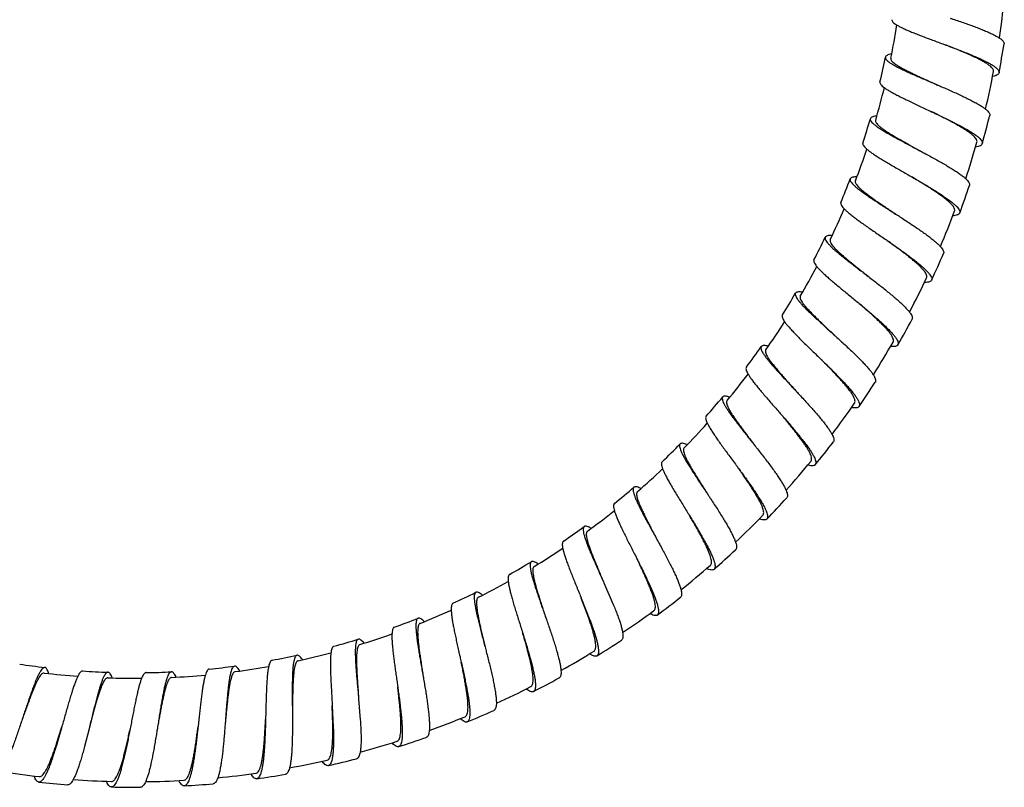
# Model space of a CAD drawing. Extents: x -549 to 1795, y -75 to 1503.
# Drawn here: x 493 to 589, y -3 to 72 of the extents above; entities that cross this region are included whole.
import ezdxf

# ---------------------------------------------------------------- set-up
doc = ezdxf.new("R2010")
doc.units = 0
doc.layers.get('0').update_dxf_attribs({"linetype": 'CONTINUOUS'})

msp = doc.modelspace()

# ---------------------------------------------------------------- linework, layer by layer
at = {"color": 7, "linetype": 'Continuous'}
for p, q in [((550.083, 17.112), (550.996, 15.006)), ((547.884, 15.639), (548.726, 13.503)), ((548.609, 13.688), (547.884, 15.639)), ((526.257, 5.853), (526.419, 3.827)), ((523.698, 5.174), (523.793, 3.144)), ((523.747, 3.332), (523.698, 5.174)), ((497.424, 3.134), (496.933, 1.44)), ((496.948, 1.608), (497.424, 3.134)), ((500.065, 2.945), (499.63, 1.236))]:
    msp.add_line(p, q, dxfattribs=at)
for radius, start, end in [(85.02, 351.32461, 353.83355), (74.98, 348.61949, 351.12877), (85.56, 349.09339, 350.98941), (74.44, 346.72337, 348.61939), (85.02, 346.5846, 349.0935), (74.98, 343.87945, 346.38851), (85.56, 344.35332, 346.24933), (74.44, 341.98319, 343.8792), (85.02, 341.84462, 344.35346), (74.98, 339.13941, 341.64866), (74.44, 337.24308, 339.1391), (85.56, 339.61311, 341.50912), (74.98, 334.39937, 336.9085), (85.02, 337.10446, 339.61342), (74.44, 332.50304, 334.39905), (85.56, 334.87306, 336.76908), (74.98, 329.65933, 332.1685), (85.02, 332.36465, 334.87337), (74.44, 327.76299, 329.65901), (74.98, 324.91928, 327.42851), (85.56, 330.13302, 332.02903), (85.02, 327.62439, 330.13333), (74.44, 323.0229, 324.91891), (74.98, 320.17924, 322.68824), (85.56, 325.39296, 327.28897), (74.44, 318.28285, 320.17886), (85.02, 322.88443, 325.39329), (74.98, 315.4392, 317.9484), (85.56, 320.65287, 322.54889), (74.44, 313.5428, 315.43882), (85.02, 318.14441, 320.65324), (74.98, 310.69915, 313.20824), (74.44, 308.80276, 310.69878), (85.56, 315.91282, 317.80884), (74.98, 305.95911, 308.46825), (85.02, 313.40427, 315.9132), (74.44, 304.06281, 305.95883), (74.98, 301.21906, 303.72824), (85.56, 311.17278, 313.0688), (74.44, 299.32285, 301.21886), (85.02, 308.66449, 311.17316), (74.98, 296.47902, 298.98802), (74.44, 294.5828, 296.47882), (85.56, 306.43276, 308.32877), (74.98, 291.73897, 294.24818), (85.02, 303.92422, 306.43311), (74.44, 289.84276, 291.73878), (74.44, 285.103, 286.99902), (74.98, 286.99893, 289.50801), (85.56, 301.69287, 303.58889), (74.44, 280.36307, 282.25909), (74.98, 282.25888, 284.76806), (85.02, 299.18426, 301.69307), (74.44, 261.40306, 263.29908), (74.44, 275.62303, 277.51904), (74.98, 277.51884, 280.02805), (74.98, 263.2987, 265.80784), (74.44, 266.14308, 268.03909), (74.98, 268.03875, 270.54799), (74.44, 270.88298, 272.779), (74.98, 272.77879, 275.28784), (85.56, 296.95282, 298.84884), (85.02, 294.44422, 296.95302), (85.02, 289.7041, 292.21298), (85.56, 292.21278, 294.1088), (85.56, 287.4728, 289.36882), (85.02, 284.96432, 287.47293), (85.56, 282.73309, 284.62911), (85.02, 280.22403, 282.73289), (85.02, 261.26408, 263.77271), (85.02, 275.48408, 277.99284), (85.56, 277.99305, 279.88907), (85.56, 263.77309, 265.6691), (85.02, 266.0039, 268.51275), (85.56, 268.51301, 270.40903), (85.02, 270.74402, 273.2528), (85.56, 273.25301, 275.14902)]:
    msp.add_arc((504.456, 82.825), radius, start, end, dxfattribs=at)
for points, start_tangent, end_tangent in [([(578.071, 71.775), (578.086, 71.669), (578.163, 71.55), (578.305, 71.42), (578.508, 71.28), (578.769, 71.131), (579.084, 70.972), (579.452, 70.803), (579.868, 70.626), (580.322, 70.441), (580.813, 70.249), (581.337, 70.05), (581.883, 69.845), (582.444, 69.637), (583.016, 69.424), (583.307, 69.316)], (-0.143432, -0.98966), (0.936986, -0.349367)), ([(583.711, 71.932), (583.996, 71.836), (584.573, 71.64), (585.138, 71.444), (585.69, 71.247), (586.216, 71.053), (586.709, 70.862), (587.166, 70.675), (587.584, 70.492), (587.952, 70.316), (588.267, 70.146), (588.528, 69.984), (588.731, 69.829), (588.871, 69.684), (588.947, 69.549), (588.959, 69.425)], (0.948032, -0.318176), (-0.155452, -0.987843)), ([(587.94, 66.739), (587.934, 66.863), (587.869, 67), (587.748, 67.146), (587.572, 67.302), (587.344, 67.467), (587.065, 67.64), (586.739, 67.822), (586.371, 68.01), (585.968, 68.202), (585.531, 68.399), (585.066, 68.601), (584.579, 68.805), (584.077, 69.009), (583.565, 69.214), (583.307, 69.316)], (0.189207, 0.981937), (-0.929965, 0.367648)), ([(583.307, 69.316), (583.594, 69.209), (584.164, 68.994), (584.723, 68.779), (585.268, 68.564), (585.787, 68.352), (586.273, 68.145), (586.724, 67.943), (587.134, 67.746), (587.496, 67.558), (587.804, 67.379), (588.059, 67.208), (588.256, 67.047), (588.39, 66.897), (588.462, 66.76), (588.47, 66.636)], (0.936986, -0.349367), (-0.187574, -0.982251)), ([(577.432, 68.136), (577.431, 68.127), (577.447, 68.015), (577.527, 67.89), (577.67, 67.752), (577.873, 67.6), (578.134, 67.436), (578.448, 67.26), (578.814, 67.072), (579.226, 66.873), (579.675, 66.664), (580.161, 66.447), (580.678, 66.22), (581.215, 65.989), (581.765, 65.752), (582.328, 65.511), (582.539, 65.42)], (-0.205961, -0.97856), (0.918497, -0.395428)), ([(578.044, 68.459), (578, 68.45), (577.764, 68.387), (577.59, 68.313), (577.479, 68.226), (577.432, 68.136)], (-0.980082, -0.198592), (-0.205961, -0.97856)), ([(577.961, 68.03), (577.969, 67.919), (578.034, 67.796), (578.156, 67.661), (578.333, 67.514), (578.56, 67.357), (578.837, 67.188), (579.161, 67.009), (579.525, 66.819), (579.925, 66.622), (580.357, 66.416), (580.816, 66.203), (581.296, 65.984), (581.789, 65.76), (582.292, 65.532), (582.539, 65.42)], (-0.197324, -0.980338), (0.910577, -0.413339)), ([(588.47, 66.636), (588.469, 66.634), (588.412, 66.52), (588.292, 66.419), (588.108, 66.331), (587.863, 66.255), (587.843, 66.25)], (-0.187574, -0.982251), (-0.970906, -0.23946)), ([(576.906, 65.729), (576.904, 65.72), (576.917, 65.607), (576.993, 65.48), (577.132, 65.337), (577.331, 65.178), (577.585, 65.006), (577.894, 64.82), (578.254, 64.619), (578.659, 64.407), (579.102, 64.184), (579.58, 63.95), (580.089, 63.707), (580.618, 63.457), (581.161, 63.203), (581.716, 62.943), (581.921, 62.846)], (-0.238832, -0.971061), (0.904912, -0.425599)), ([(582.539, 65.42), (582.894, 65.267), (583.451, 65.024), (583.997, 64.782), (584.527, 64.541), (585.032, 64.304), (585.503, 64.075), (585.938, 63.851), (586.333, 63.636), (586.678, 63.431), (586.971, 63.237), (587.21, 63.055), (587.39, 62.887), (587.509, 62.733), (587.565, 62.594), (587.563, 62.488)], (0.918497, -0.395428), (-0.229516, -0.973305)), ([(576.608, 62.428), (576.523, 62.417), (576.291, 62.371), (576.12, 62.309), (576.011, 62.23), (575.969, 62.155)], (-0.993206, -0.116372), (-0.292134, -0.956377)), ([(586.325, 59.895), (586.329, 60.02), (586.276, 60.161), (586.167, 60.317), (586.005, 60.487), (585.791, 60.67), (585.527, 60.866), (585.217, 61.074), (584.866, 61.292), (584.48, 61.517), (584.061, 61.75), (583.613, 61.989), (583.144, 62.232), (582.661, 62.478), (582.168, 62.724), (581.921, 62.846)], (0.269702, 0.962944), (-0.896404, 0.443238)), ([(581.921, 62.846), (582.273, 62.68), (582.822, 62.419), (583.359, 62.159), (583.881, 61.901), (584.377, 61.647), (584.84, 61.402), (585.267, 61.165), (585.654, 60.936), (585.992, 60.72), (586.278, 60.517), (586.511, 60.328), (586.685, 60.153), (586.799, 59.996), (586.85, 59.855), (586.845, 59.749)], (0.904912, -0.425599), (-0.261495, -0.965205)), ([(575.969, 62.155), (575.964, 62.132), (575.979, 62.017), (576.058, 61.883), (576.197, 61.731), (576.395, 61.56), (576.648, 61.374), (576.954, 61.17), (577.31, 60.95), (577.708, 60.716), (578.145, 60.469), (578.616, 60.21), (579.115, 59.941), (579.633, 59.665), (580.165, 59.383), (580.708, 59.094), (580.834, 59.027)], (-0.292134, -0.956377), (0.882673, -0.469987)), ([(576.487, 62.006), (576.486, 61.893), (576.543, 61.763), (576.658, 61.615), (576.826, 61.452), (577.046, 61.273), (577.316, 61.078), (577.632, 60.868), (577.989, 60.645), (578.38, 60.41), (578.803, 60.165), (579.253, 59.909), (579.722, 59.646), (580.204, 59.378), (580.694, 59.106), (580.834, 59.027)], (-0.277659, -0.96068), (0.873297, -0.487188)), ([(575.246, 59.801), (575.24, 59.777), (575.252, 59.662), (575.326, 59.525), (575.46, 59.368), (575.653, 59.192), (575.899, 58.997), (576.198, 58.783), (576.547, 58.551), (576.937, 58.304), (577.365, 58.043), (577.828, 57.769), (578.318, 57.483), (578.826, 57.19), (579.349, 56.89), (579.882, 56.584), (580.005, 56.513)], (-0.323636, -0.946182), (0.866645, -0.498925)), ([(586.845, 59.749), (586.839, 59.73), (586.764, 59.625), (586.628, 59.537), (586.429, 59.466), (586.189, 59.416)], (-0.261495, -0.965205), (-0.987416, -0.158142)), ([(580.834, 59.027), (581.25, 58.805), (581.784, 58.518), (582.307, 58.23), (582.813, 57.947), (583.29, 57.672)], (0.882673, -0.469987), (0.8625, -0.506058)), ([(583.29, 57.672), (583.735, 57.405), (584.147, 57.148), (584.515, 56.902), (584.834, 56.672), (585.104, 56.457), (585.319, 56.258), (585.477, 56.078), (585.574, 55.918), (585.61, 55.777), (585.598, 55.689)], (0.8625, -0.506058), (-0.308817, -0.951122)), ([(574.673, 56.535), (574.555, 56.529), (574.328, 56.5), (574.161, 56.449), (574.053, 56.376), (574.017, 56.316)], (-0.99941, -0.034347), (-0.36648, -0.930426)), ([(582.163, 55.167), (581.738, 55.444), (581.29, 55.728), (580.825, 56.016), (580.348, 56.306), (580.005, 56.513)], (-0.833216, 0.552947), (-0.856705, 0.515806)), ([(580.005, 56.513), (580.413, 56.278), (580.937, 55.972), (581.451, 55.668), (581.947, 55.368), (582.415, 55.077)], (0.866645, -0.498925), (0.845284, -0.534317)), ([(574.017, 56.316), (574.006, 56.28), (574.021, 56.16), (574.096, 56.017), (574.23, 55.851), (574.421, 55.662), (574.664, 55.452), (574.96, 55.22), (575.303, 54.969), (575.685, 54.701), (576.104, 54.417), (576.558, 54.118), (577.035, 53.807), (577.529, 53.489), (578.038, 53.162), (578.556, 52.83), (578.606, 52.797)], (-0.36648, -0.930426), (0.840822, -0.541312)), ([(574.521, 56.125), (574.51, 56.014), (574.554, 55.883), (574.651, 55.731), (574.799, 55.558), (574.997, 55.366), (575.243, 55.154), (575.533, 54.923), (575.861, 54.676), (576.223, 54.415), (576.615, 54.141), (577.033, 53.855), (577.471, 53.559), (577.92, 53.257), (578.379, 52.95), (578.606, 52.797)], (-0.356095, -0.93445), (0.830057, -0.557678)), ([(584.15, 53.208), (584.165, 53.328), (584.128, 53.468), (584.039, 53.627), (583.9, 53.803), (583.713, 53.995), (583.481, 54.203), (583.206, 54.427), (582.891, 54.663), (582.543, 54.91), (582.163, 55.167)], (0.348353, 0.937364), (-0.833216, 0.552947)), ([(582.415, 55.077), (582.851, 54.796), (583.253, 54.525), (583.613, 54.268), (583.925, 54.027), (584.187, 53.803), (584.396, 53.597), (584.548, 53.412), (584.639, 53.249), (584.671, 53.107), (584.656, 53.02)], (0.845284, -0.534317), (-0.340116, -0.940383)), ([(573.102, 54.029), (573.09, 53.993), (573.101, 53.873), (573.171, 53.728), (573.299, 53.557), (573.484, 53.362), (573.72, 53.144), (574.008, 52.903), (574.342, 52.64), (574.716, 52.36), (575.125, 52.062), (575.568, 51.748), (576.035, 51.422), (576.518, 51.087), (577.016, 50.744), (577.523, 50.395), (577.572, 50.36)], (-0.397064, -0.917791), (0.822452, -0.568834)), ([(578.606, 52.797), (579.071, 52.497), (579.577, 52.167), (580.074, 51.838), (580.551, 51.515), (581, 51.202), (581.418, 50.901), (581.802, 50.612), (582.142, 50.339), (582.435, 50.086), (582.679, 49.852), (582.87, 49.639), (583.004, 49.45), (583.08, 49.286), (583.096, 49.146), (583.078, 49.077)], (0.840822, -0.541312), (-0.390847, -0.920456)), ([(584.656, 53.02), (584.641, 52.987), (584.55, 52.891), (584.398, 52.818), (584.186, 52.767), (583.975, 52.742)], (-0.340116, -0.940383), (-0.997109, -0.075983)), ([(572.263, 50.822), (572.108, 50.826), (571.887, 50.813), (571.724, 50.772), (571.619, 50.704), (571.588, 50.659)], (-0.998787, 0.049234), (-0.432728, -0.901524)), ([(571.588, 50.659), (571.572, 50.608), (571.585, 50.484), (571.655, 50.332), (571.783, 50.151), (571.964, 49.944), (572.196, 49.711), (572.478, 49.452), (572.804, 49.171), (573.168, 48.87), (573.567, 48.55), (573.997, 48.212), (574.45, 47.862), (574.919, 47.502), (575.401, 47.133), (575.871, 46.773)], (-0.432728, -0.901524), (0.793214, -0.608942)), ([(572.075, 50.426), (572.055, 50.317), (572.088, 50.183), (572.172, 50.023), (572.306, 49.839), (572.487, 49.631), (572.714, 49.399), (572.984, 49.144), (573.291, 48.871), (573.63, 48.581), (573.998, 48.276), (574.391, 47.956), (574.803, 47.625), (575.226, 47.287), (575.658, 46.943), (575.871, 46.773)], (-0.432096, -0.901828), (0.781134, -0.624363)), ([(581.43, 46.724), (581.455, 46.846), (581.426, 46.993), (581.345, 47.165), (581.213, 47.36), (581.032, 47.575), (580.805, 47.811), (580.534, 48.067), (580.225, 48.339), (579.88, 48.625), (579.506, 48.924), (579.104, 49.233), (578.682, 49.55), (578.246, 49.872), (577.799, 50.197), (577.572, 50.36)], (0.42462, 0.905372), (-0.811151, 0.584836)), ([(577.572, 50.36), (578.026, 50.045), (578.522, 49.698), (579.007, 49.353), (579.473, 49.014), (579.912, 48.687), (580.32, 48.372), (580.694, 48.07), (581.025, 47.787), (581.31, 47.524), (581.546, 47.282), (581.729, 47.063), (581.857, 46.87), (581.927, 46.703), (581.939, 46.562), (581.918, 46.494)], (0.822452, -0.568834), (-0.421087, -0.90702)), ([(570.487, 48.455), (570.47, 48.405), (570.478, 48.281), (570.544, 48.126), (570.665, 47.941), (570.839, 47.728), (571.064, 47.488), (571.337, 47.22), (571.654, 46.928), (572.007, 46.615), (572.395, 46.282), (572.814, 45.93), (573.255, 45.565), (573.711, 45.19), (574.181, 44.805), (574.64, 44.429)], (-0.462319, -0.886714), (0.772633, -0.634853)), ([(575.871, 46.773), (575.889, 46.759), (576.374, 46.385), (576.851, 46.014), (577.317, 45.645), (577.763, 45.285), (578.18, 44.939), (578.568, 44.606), (578.921, 44.288), (579.232, 43.992), (579.496, 43.719), (579.713, 43.469), (579.879, 43.245), (579.989, 43.049), (580.043, 42.883), (580.04, 42.746), (580.02, 42.696)], (0.793214, -0.608942), (-0.471686, -0.881766)), ([(581.918, 46.494), (581.891, 46.449), (581.785, 46.365), (581.62, 46.308), (581.397, 46.279), (581.217, 46.274)], (-0.421087, -0.90702), (-0.999979, 0.006448)), ([(568.701, 45.221), (568.677, 45.158), (568.687, 45.029), (568.752, 44.867), (568.872, 44.671), (569.042, 44.446), (569.26, 44.191), (569.526, 43.906), (569.833, 43.595), (570.175, 43.262), (570.551, 42.907), (570.956, 42.532), (571.38, 42.144), (571.819, 41.745), (572.271, 41.337), (572.648, 40.994)], (-0.496422, -0.868081), (0.740181, -0.672408)), ([(569.384, 45.329), (569.199, 45.348), (568.986, 45.348), (568.827, 45.317), (568.724, 45.254), (568.701, 45.221)], (-0.991331, 0.131386), (-0.496422, -0.868081)), ([(569.166, 44.949), (569.137, 44.842), (569.159, 44.706), (569.229, 44.54), (569.348, 44.345), (569.511, 44.122), (569.719, 43.872), (569.967, 43.597), (570.25, 43.299), (570.564, 42.982), (570.905, 42.647), (571.271, 42.296), (571.654, 41.932), (572.048, 41.56), (572.449, 41.182), (572.648, 40.994)], (-0.50514, -0.863037), (0.726869, -0.686777)), ([(578.184, 40.486), (578.219, 40.606), (578.202, 40.755), (578.135, 40.933), (578.02, 41.138), (577.858, 41.367), (577.651, 41.621), (577.402, 41.899), (577.116, 42.195), (576.797, 42.509), (576.448, 42.838), (576.074, 43.179), (575.679, 43.53), (575.271, 43.886), (574.853, 44.247), (574.64, 44.429)], (0.497983, 0.867187), (-0.760049, 0.649865)), ([(574.64, 44.429), (574.657, 44.415), (575.129, 44.026), (575.594, 43.638), (576.047, 43.255), (576.48, 42.881), (576.886, 42.52), (577.263, 42.175), (577.605, 41.846), (577.906, 41.539), (578.161, 41.258), (578.37, 41.001), (578.528, 40.771), (578.632, 40.572), (578.681, 40.404), (578.673, 40.267), (578.651, 40.217)], (0.772633, -0.634853), (-0.500602, -0.865678)), ([(567.421, 43.116), (567.396, 43.053), (567.401, 42.924), (567.461, 42.76), (567.574, 42.561), (567.736, 42.33), (567.947, 42.068), (568.203, 41.774), (568.499, 41.453), (568.83, 41.109), (569.194, 40.742), (569.586, 40.354), (569.997, 39.952), (570.423, 39.539), (570.861, 39.116), (571.227, 38.761)], (-0.524871, -0.851181), (0.717528, -0.696529)), ([(572.648, 40.994), (572.727, 40.923), (573.177, 40.512), (573.62, 40.103), (574.052, 39.698), (574.463, 39.304), (574.847, 38.927), (575.201, 38.565), (575.522, 38.223), (575.802, 37.905), (576.037, 37.614), (576.226, 37.351), (576.366, 37.118), (576.453, 36.919), (576.486, 36.753), (576.464, 36.621), (576.446, 36.588)], (0.740181, -0.672408), (-0.547547, -0.836775)), ([(578.651, 40.217), (578.609, 40.163), (578.488, 40.092), (578.311, 40.053), (578.079, 40.047), (577.933, 40.056)], (-0.500602, -0.865678), (-0.996014, 0.089197)), ([(565.373, 40.041), (565.342, 39.964), (565.348, 39.83), (565.407, 39.657), (565.516, 39.448), (565.673, 39.206), (565.876, 38.928), (566.123, 38.618), (566.407, 38.28), (566.725, 37.916), (567.075, 37.528), (567.45, 37.119), (567.842, 36.696), (568.25, 36.26), (568.667, 35.814), (568.958, 35.502)], (-0.561877, -0.827221), (0.682074, -0.731283)), ([(566.066, 40.091), (565.849, 40.13), (565.644, 40.144), (565.49, 40.121), (565.389, 40.061), (565.373, 40.041)], (-0.976857, 0.213893), (-0.561877, -0.827221)), ([(565.815, 39.732), (565.778, 39.628), (565.787, 39.492), (565.842, 39.324), (565.941, 39.123), (566.082, 38.892), (566.264, 38.629), (566.484, 38.339), (566.737, 38.023), (567.018, 37.687), (567.326, 37.331), (567.655, 36.956), (568.002, 36.566), (568.359, 36.168), (568.724, 35.763), (568.958, 35.502)], (-0.57473, -0.818343), (0.667617, -0.744505)), ([(574.433, 34.539), (574.478, 34.655), (574.474, 34.805), (574.422, 34.988), (574.323, 35.201), (574.181, 35.443), (573.996, 35.714), (573.771, 36.01), (573.51, 36.33), (573.218, 36.669), (572.897, 37.025), (572.553, 37.396), (572.189, 37.778), (571.812, 38.167), (571.424, 38.561), (571.227, 38.761)], (0.56794, 0.82307), (-0.703748, 0.71045)), ([(571.227, 38.761), (571.303, 38.687), (571.74, 38.261), (572.169, 37.838), (572.587, 37.419), (572.985, 37.012), (573.356, 36.622), (573.698, 36.249), (574.007, 35.896), (574.276, 35.569), (574.502, 35.271), (574.683, 35.001), (574.814, 34.764), (574.894, 34.562), (574.922, 34.395), (574.896, 34.264), (574.877, 34.232)], (0.717528, -0.696529), (-0.574932, -0.818201)), ([(563.924, 38.049), (563.89, 37.973), (563.892, 37.839), (563.945, 37.664), (564.048, 37.452), (564.196, 37.204), (564.39, 36.92), (564.627, 36.602), (564.9, 36.255), (565.206, 35.881), (565.542, 35.481), (565.903, 35.06), (566.281, 34.624), (566.674, 34.175), (567.077, 33.715), (567.357, 33.394)], (-0.588938, -0.808178), (0.657506, -0.753449)), ([(568.958, 35.502), (569.086, 35.365), (569.501, 34.918), (569.909, 34.473), (570.303, 34.035), (570.676, 33.613)], (0.682074, -0.731283), (0.656566, -0.754268)), ([(561.629, 35.154), (561.588, 35.064), (561.59, 34.924), (561.641, 34.741), (561.738, 34.519), (561.881, 34.259), (562.067, 33.96), (562.292, 33.626), (562.551, 33.262), (562.843, 32.869), (563.163, 32.449), (563.505, 32.009), (563.862, 31.554), (564.234, 31.084), (564.614, 30.604), (564.827, 30.334)], (-0.631474, -0.775397), (0.619313, -0.785144)), ([(562.322, 35.147), (562.081, 35.209), (561.884, 35.234), (561.735, 35.219), (561.637, 35.162), (561.629, 35.154)], (-0.956028, 0.293276), (-0.631474, -0.775397)), ([(562.044, 34.809), (561.998, 34.708), (561.997, 34.569), (562.039, 34.394), (562.124, 34.182), (562.248, 33.936), (562.412, 33.654), (562.612, 33.34), (562.843, 33), (563.1, 32.636), (563.383, 32.248), (563.686, 31.84), (564.005, 31.417), (564.332, 30.986), (564.665, 30.547), (564.827, 30.334)], (-0.640388, -0.768052), (0.60381, -0.797128)), ([(570.676, 33.613), (571.023, 33.207), (571.344, 32.819), (571.63, 32.455), (571.876, 32.121), (572.081, 31.815), (572.242, 31.541), (572.355, 31.302), (572.418, 31.102), (572.431, 30.939), (572.391, 30.814), (572.379, 30.797)], (0.656566, -0.754268), (-0.615629, -0.788036)), ([(574.877, 34.232), (574.816, 34.171), (574.682, 34.115), (574.496, 34.096), (574.257, 34.113), (574.147, 34.13)], (-0.574932, -0.818201), (-0.985256, 0.171087)), ([(560.021, 33.288), (559.977, 33.2), (559.974, 33.06), (560.019, 32.876), (560.109, 32.65), (560.243, 32.385), (560.418, 32.081), (560.632, 31.739), (560.88, 31.367), (561.158, 30.965), (561.464, 30.534), (561.791, 30.083), (562.133, 29.617), (562.489, 29.135), (562.853, 28.642), (563.057, 28.365)], (-0.656783, -0.75408), (0.592997, -0.805205)), ([(568.821, 31.6), (568.508, 31.997), (568.177, 32.406), (567.835, 32.821), (567.484, 33.243), (567.357, 33.394)], (-0.614294, 0.789077), (-0.642619, 0.766186)), ([(567.357, 33.394), (567.481, 33.253), (567.88, 32.792), (568.273, 32.334), (568.653, 31.883), (569.011, 31.449)], (0.657506, -0.753449), (0.631251, -0.775578)), ([(570.204, 28.921), (570.255, 29.024), (570.268, 29.159), (570.241, 29.325), (570.177, 29.522), (570.077, 29.746), (569.942, 29.998), (569.773, 30.276), (569.574, 30.578), (569.347, 30.901), (569.095, 31.243), (568.821, 31.6)], (0.634012, 0.773323), (-0.614294, 0.789077)), ([(558.186, 30.528), (558.154, 30.54), (557.921, 30.618), (557.732, 30.654), (557.589, 30.645), (557.494, 30.592)], (-0.92853, 0.371257), (-0.703716, -0.710481)), ([(569.011, 31.449), (569.345, 31.032), (569.653, 30.633), (569.926, 30.26), (570.161, 29.918), (570.356, 29.605), (570.508, 29.326), (570.613, 29.084), (570.67, 28.882), (570.677, 28.718), (570.633, 28.595), (570.621, 28.579)], (0.631251, -0.775578), (-0.641365, -0.767236)), ([(557.494, 30.592), (557.492, 30.59), (557.442, 30.49), (557.439, 30.344), (557.48, 30.151), (557.565, 29.917), (557.69, 29.64), (557.856, 29.321), (558.057, 28.965), (558.29, 28.577), (558.551, 28.158), (558.839, 27.71), (559.145, 27.24), (559.466, 26.754), (559.799, 26.253), (560.139, 25.743), (560.283, 25.525)], (-0.703716, -0.710481), (0.552315, -0.833636)), ([(557.879, 30.214), (557.825, 30.117), (557.812, 29.979), (557.84, 29.801), (557.907, 29.583), (558.011, 29.327), (558.15, 29.034), (558.322, 28.709), (558.522, 28.352), (558.748, 27.968), (558.998, 27.558), (559.266, 27.126), (559.549, 26.679), (559.84, 26.222), (560.136, 25.757), (560.283, 25.525)], (-0.701666, -0.712506), (0.535875, -0.844297)), ([(564.827, 30.334), (564.994, 30.123), (565.369, 29.643), (565.737, 29.167), (566.092, 28.7), (566.426, 28.25), (566.736, 27.819), (567.019, 27.409), (567.269, 27.027), (567.482, 26.677), (567.656, 26.36), (567.788, 26.078), (567.874, 25.838), (567.914, 25.638), (567.907, 25.48), (567.851, 25.366), (567.848, 25.362)], (0.619313, -0.785144), (-0.674113, -0.738628)), ([(555.737, 28.866), (555.735, 28.864), (555.682, 28.766), (555.673, 28.619), (555.708, 28.426), (555.785, 28.188), (555.902, 27.908), (556.056, 27.584), (556.246, 27.221), (556.466, 26.826), (556.713, 26.398), (556.985, 25.94), (557.276, 25.461), (557.581, 24.965), (557.897, 24.453), (558.219, 23.932), (558.357, 23.709)], (-0.726838, -0.686809), (0.524431, -0.851453)), ([(563.057, 28.365), (563.217, 28.148), (563.576, 27.657), (563.929, 27.168), (564.268, 26.69), (564.586, 26.229), (564.882, 25.788), (565.152, 25.369), (565.389, 24.979), (565.59, 24.622), (565.753, 24.3), (565.876, 24.014), (565.954, 23.77), (565.988, 23.57), (565.975, 23.412), (565.915, 23.3), (565.912, 23.296)], (0.592997, -0.805205), (-0.698182, -0.715921)), ([(565.524, 23.672), (565.587, 23.78), (565.608, 23.928), (565.587, 24.116), (565.526, 24.342), (565.425, 24.604), (565.288, 24.901), (565.116, 25.23), (564.912, 25.587), (564.68, 25.969), (564.422, 26.374), (564.144, 26.795), (563.848, 27.232), (563.54, 27.677), (563.223, 28.13), (563.057, 28.365)], (0.695747, 0.718287), (-0.577106, 0.816669)), ([(570.621, 28.579), (570.539, 28.515), (570.395, 28.476), (570.2, 28.478), (569.958, 28.52), (569.887, 28.537)], (-0.641365, -0.767236), (-0.967871, 0.251446)), ([(552.997, 26.388), (552.984, 26.376), (552.932, 26.274), (552.922, 26.122), (552.952, 25.921), (553.022, 25.673), (553.13, 25.381), (553.273, 25.044), (553.449, 24.668), (553.652, 24.257), (553.882, 23.812), (554.134, 23.338), (554.402, 22.842), (554.683, 22.33), (554.975, 21.801), (555.271, 21.263), (555.357, 21.107)], (-0.766996, -0.641652), (0.481538, -0.876425)), ([(553.678, 26.267), (553.617, 26.297), (553.397, 26.388), (553.217, 26.433), (553.079, 26.429), (552.997, 26.388)], (-0.895093, 0.44588), (-0.766996, -0.641652)), ([(553.349, 25.979), (553.287, 25.887), (553.263, 25.751), (553.276, 25.571), (553.324, 25.348), (553.407, 25.084), (553.522, 24.781), (553.665, 24.443), (553.836, 24.07), (554.03, 23.669), (554.244, 23.24), (554.476, 22.787), (554.721, 22.318), (554.973, 21.838), (555.229, 21.351), (555.357, 21.107)], (-0.758144, -0.652087), (0.464273, -0.885692)), ([(560.283, 25.525), (560.477, 25.231), (560.811, 24.722), (561.138, 24.218), (561.45, 23.726), (561.743, 23.253), (562.013, 22.8), (562.258, 22.372), (562.47, 21.976), (562.648, 21.615), (562.79, 21.289), (562.893, 21.003), (562.954, 20.762), (562.972, 20.566), (562.945, 20.416), (562.882, 20.32)], (0.552315, -0.833636), (-0.726558, -0.687105)), ([(551.103, 24.813), (551.09, 24.801), (551.034, 24.701), (551.019, 24.549), (551.043, 24.347), (551.105, 24.098), (551.203, 23.802), (551.335, 23.461), (551.498, 23.078), (551.687, 22.661), (551.902, 22.209), (552.138, 21.727), (552.39, 21.223), (552.654, 20.701), (552.928, 20.163), (553.207, 19.616), (553.287, 19.457)], (-0.787805, -0.615925), (0.452278, -0.891877)), ([(558.357, 23.709), (558.541, 23.409), (558.858, 22.89), (559.168, 22.374), (559.464, 21.872), (559.74, 21.39), (559.995, 20.929), (560.226, 20.492), (560.425, 20.089), (560.591, 19.723), (560.723, 19.393), (560.816, 19.104), (560.869, 18.861), (560.88, 18.664), (560.848, 18.515), (560.782, 18.422)], (0.524431, -0.851453), (-0.748894, -0.66269)), ([(560.427, 18.828), (560.499, 18.93), (560.532, 19.076), (560.527, 19.266), (560.484, 19.497), (560.406, 19.766), (560.293, 20.073), (560.148, 20.416), (559.974, 20.789), (559.774, 21.19), (559.55, 21.615), (559.308, 22.059), (559.049, 22.518), (558.778, 22.988), (558.499, 23.467), (558.357, 23.709)], (0.752723, 0.658337), (-0.507647, 0.861565)), ([(565.912, 23.296), (565.808, 23.233), (565.655, 23.212), (565.455, 23.237), (565.212, 23.304), (565.176, 23.317)], (-0.698182, -0.715921), (-0.943574, 0.331162)), ([(548.167, 22.57), (548.143, 22.549), (548.088, 22.444), (548.07, 22.286), (548.089, 22.076), (548.143, 21.818), (548.23, 21.511), (548.349, 21.157), (548.496, 20.763), (548.668, 20.332), (548.864, 19.865), (549.078, 19.368), (549.306, 18.85), (549.545, 18.313), (549.794, 17.759), (550.044, 17.2), (550.083, 17.112)], (-0.817653, -0.575711), (0.407455, -0.913225)), ([(548.838, 22.392), (548.747, 22.446), (548.54, 22.548), (548.369, 22.6), (548.237, 22.601), (548.167, 22.57)], (-0.854878, 0.518829), (-0.817653, -0.575711)), ([(548.484, 22.133), (548.417, 22.051), (548.381, 21.923), (548.376, 21.753), (548.402, 21.54), (548.456, 21.286), (548.537, 20.993), (548.643, 20.663), (548.771, 20.3), (548.92, 19.907), (549.087, 19.486), (549.269, 19.04), (549.464, 18.574), (549.665, 18.096), (549.872, 17.61), (550.081, 17.117), (550.083, 17.112)], (-0.809436, -0.587208), (0.389482, -0.921034)), ([(546.15, 21.156), (546.125, 21.137), (546.066, 21.034), (546.043, 20.876), (546.055, 20.666), (546.1, 20.406), (546.178, 20.096), (546.285, 19.739), (546.419, 19.34), (546.576, 18.904), (546.756, 18.43), (546.954, 17.927), (547.165, 17.401), (547.386, 16.856), (547.616, 16.295), (547.848, 15.728), (547.884, 15.639)], (-0.836253, -0.548344), (0.377017, -0.926206)), ([(555.357, 21.107), (555.566, 20.727), (555.855, 20.193), (556.138, 19.664), (556.406, 19.15), (556.656, 18.658), (556.885, 18.189), (557.09, 17.745), (557.265, 17.338), (557.409, 16.968), (557.519, 16.637), (557.593, 16.35), (557.628, 16.111), (557.624, 15.921), (557.579, 15.779), (557.517, 15.706)], (0.481538, -0.876425), (-0.778621, -0.627494)), ([(543.039, 19.164), (543.002, 19.135), (542.943, 19.028), (542.917, 18.864), (542.922, 18.647), (542.959, 18.377), (543.025, 18.057), (543.117, 17.688), (543.234, 17.279), (543.373, 16.829), (543.532, 16.342), (543.706, 15.827), (543.891, 15.29), (544.087, 14.732), (544.289, 14.158), (544.492, 13.58), (544.497, 13.567)], (-0.858131, -0.513431), (0.330601, -0.943771)), ([(543.691, 18.933), (543.578, 19.011), (543.385, 19.123), (543.223, 19.182), (543.095, 19.186), (543.039, 19.164)], (-0.80931, 0.587381), (-0.858131, -0.513431)), ([(553.287, 19.457), (553.483, 19.07), (553.755, 18.527), (554.02, 17.989), (554.271, 17.466), (554.504, 16.966), (554.718, 16.489), (554.908, 16.04), (555.07, 15.626), (555.201, 15.252), (555.3, 14.917), (555.364, 14.628), (555.392, 14.388), (555.381, 14.198), (555.332, 14.058), (555.268, 13.987)], (0.452278, -0.891877), (-0.798956, -0.601389)), ([(554.948, 14.422), (555.027, 14.517), (555.073, 14.66), (555.083, 14.85), (555.059, 15.083), (555.003, 15.358), (554.917, 15.674), (554.801, 16.027), (554.658, 16.413), (554.492, 16.829), (554.304, 17.271), (554.099, 17.733), (553.879, 18.213), (553.648, 18.704), (553.409, 19.203), (553.287, 19.457)], (0.804551, 0.593884), (-0.434715, 0.900568)), ([(543.319, 18.703), (543.242, 18.622), (543.196, 18.49), (543.179, 18.309), (543.191, 18.08), (543.229, 17.806), (543.292, 17.489), (543.379, 17.131), (543.486, 16.735), (543.611, 16.307), (543.752, 15.847), (543.907, 15.362), (544.071, 14.858), (544.24, 14.344), (544.413, 13.82), (544.497, 13.567)], (-0.855192, -0.518312), (0.31204, -0.950069)), ([(560.782, 18.422), (560.773, 18.414), (560.656, 18.363), (560.495, 18.362), (560.292, 18.409), (560.049, 18.503)], (-0.748894, -0.66269), (-0.912612, 0.408827)), ([(540.911, 17.922), (540.874, 17.895), (540.811, 17.789), (540.779, 17.626), (540.778, 17.409), (540.805, 17.139), (540.861, 16.816), (540.941, 16.445), (541.044, 16.031), (541.168, 15.578), (541.311, 15.086), (541.468, 14.565), (541.635, 14.022), (541.812, 13.458), (541.995, 12.878), (542.179, 12.294), (542.183, 12.28)], (-0.874648, -0.484758), (0.299194, -0.954192)), ([(537.646, 16.193), (537.597, 16.157), (537.532, 16.047), (537.496, 15.878), (537.488, 15.654), (537.505, 15.376), (537.548, 15.044), (537.613, 14.663), (537.698, 14.239), (537.801, 13.775), (537.921, 13.272), (538.053, 12.741), (538.195, 12.186), (538.345, 11.611), (538.499, 11.022), (538.637, 10.495)], (-0.89223, -0.451581), (0.251481, -0.967862)), ([(538.279, 15.908), (538.145, 16.017), (537.964, 16.137), (537.812, 16.202), (537.69, 16.209), (537.646, 16.193)], (-0.757325, 0.653038), (-0.89223, -0.451581)), ([(537.887, 15.71), (537.804, 15.636), (537.747, 15.509), (537.715, 15.329), (537.708, 15.101), (537.724, 14.825), (537.76, 14.503), (537.817, 14.139), (537.891, 13.736), (537.98, 13.3), (538.083, 12.829), (538.197, 12.333), (538.319, 11.817), (538.445, 11.291), (538.574, 10.755), (538.637, 10.495)], (-0.895098, -0.44587), (0.232464, -0.972605)), ([(535.424, 15.131), (535.373, 15.097), (535.305, 14.989), (535.263, 14.822), (535.247, 14.598), (535.256, 14.319), (535.287, 13.986), (535.339, 13.603), (535.41, 13.177), (535.498, 12.71), (535.601, 12.203), (535.716, 11.667), (535.84, 11.109), (535.97, 10.529), (536.105, 9.935), (536.225, 9.403)], (-0.906683, -0.421813), (0.219321, -0.975653)), ([(550.996, 15.006), (551.201, 14.498), (551.389, 14.013), (551.552, 13.56), (551.689, 13.145), (551.798, 12.769), (551.877, 12.436), (551.922, 12.151), (551.932, 11.917), (551.908, 11.734), (551.847, 11.605), (551.79, 11.551)], (0.381604, -0.924326), (-0.829295, -0.558811)), ([(532.027, 13.678), (531.963, 13.636), (531.893, 13.524), (531.846, 13.35), (531.822, 13.12), (531.819, 12.834), (531.837, 12.492), (531.872, 12.101), (531.924, 11.666), (531.991, 11.188), (532.07, 10.673), (532.16, 10.129), (532.256, 9.562), (532.358, 8.973), (532.464, 8.372), (532.543, 7.918)], (-0.923196, -0.384329), (0.170641, -0.985333)), ([(532.632, 13.343), (532.484, 13.483), (532.318, 13.61), (532.175, 13.679), (532.057, 13.688), (532.027, 13.678)], (-0.700986, 0.713175), (-0.923196, -0.384329)), ([(544.497, 13.567), (544.693, 13.003), (544.89, 12.428), (545.079, 11.864), (545.255, 11.32), (545.416, 10.799), (545.56, 10.304), (545.683, 9.845), (545.782, 9.426), (545.856, 9.048), (545.902, 8.716), (545.92, 8.436), (545.907, 8.209), (545.863, 8.036), (545.788, 7.92), (545.738, 7.884)], (0.330601, -0.943771), (-0.876024, -0.482268)), ([(549.122, 10.483), (549.208, 10.569), (549.264, 10.7), (549.291, 10.878), (549.291, 11.101), (549.263, 11.365), (549.208, 11.67), (549.13, 12.012), (549.028, 12.389), (548.906, 12.796), (548.765, 13.231), (548.609, 13.688)], (0.850875, 0.525369), (-0.330863, 0.943679)), ([(548.726, 13.503), (548.915, 12.989), (549.086, 12.498), (549.235, 12.039), (549.358, 11.62), (549.454, 11.241), (549.522, 10.906), (549.557, 10.62), (549.56, 10.385), (549.53, 10.203), (549.465, 10.076), (549.406, 10.024)], (0.350813, -0.936445), (-0.84733, -0.531067)), ([(555.268, 13.987), (555.244, 13.972), (555.118, 13.938), (554.952, 13.957), (554.749, 14.028), (554.546, 14.128)], (-0.798956, -0.601389), (-0.876047, 0.482226)), ([(529.724, 12.804), (529.659, 12.764), (529.585, 12.654), (529.533, 12.482), (529.501, 12.253), (529.489, 11.967), (529.495, 11.625), (529.517, 11.232), (529.555, 10.796), (529.606, 10.317), (529.668, 9.798), (529.739, 9.252), (529.817, 8.682), (529.9, 8.091), (529.985, 7.486), (530.049, 7.029)], (-0.935407, -0.353574), (0.137947, -0.99044)), ([(532.227, 13.177), (532.138, 13.11), (532.07, 12.988), (532.024, 12.812), (531.998, 12.585), (531.991, 12.308), (532.001, 11.984), (532.027, 11.617), (532.067, 11.209), (532.12, 10.766), (532.184, 10.289), (532.257, 9.786), (532.335, 9.265), (532.417, 8.73), (532.502, 8.185), (532.543, 7.918)], (-0.928881, -0.370379), (0.151297, -0.988488)), ([(526.219, 11.637), (526.14, 11.589), (526.063, 11.474), (526.005, 11.297), (525.964, 11.062), (525.94, 10.769), (525.931, 10.42), (525.936, 10.021), (525.953, 9.578), (525.982, 9.09), (526.019, 8.565), (526.064, 8.013), (526.114, 7.436), (526.168, 6.838), (526.223, 6.231), (526.257, 5.853)], (-0.952055, -0.305928), (0.088627, -0.996065)), ([(526.795, 11.251), (526.637, 11.426), (526.484, 11.559), (526.349, 11.631), (526.235, 11.641), (526.219, 11.637)], (-0.639292, 0.768964), (-0.952055, -0.305928)), ([(542.183, 12.28), (542.361, 11.71), (542.539, 11.129), (542.709, 10.559), (542.867, 10.01), (543.011, 9.484), (543.138, 8.984), (543.246, 8.521), (543.331, 8.098), (543.392, 7.718), (543.428, 7.385), (543.436, 7.105), (543.416, 6.878), (543.366, 6.707), (543.287, 6.593), (543.236, 6.559)], (0.299194, -0.954192), (-0.8915, -0.45302)), ([(542.992, 7.04), (543.086, 7.121), (543.154, 7.254), (543.195, 7.438), (543.211, 7.672), (543.201, 7.952), (543.168, 8.277), (543.112, 8.643), (543.035, 9.046), (542.94, 9.483), (542.827, 9.95), (542.701, 10.44), (542.564, 10.948), (542.418, 11.469), (542.264, 12.001), (542.183, 12.28)], (0.891378, 0.45326), (-0.280435, 0.959873)), ([(523.851, 10.956), (523.771, 10.91), (523.691, 10.798), (523.626, 10.623), (523.578, 10.39), (523.544, 10.098), (523.523, 9.749), (523.515, 9.351), (523.518, 8.906), (523.53, 8.418), (523.55, 7.893), (523.577, 7.339), (523.608, 6.761), (523.642, 6.161), (523.677, 5.553), (523.698, 5.174)], (-0.961655, -0.274261), (0.055623, -0.998452)), ([(526.376, 11.121), (526.283, 11.062), (526.206, 10.947), (526.146, 10.778), (526.101, 10.557), (526.07, 10.286), (526.053, 9.967), (526.048, 9.604), (526.054, 9.199), (526.07, 8.759), (526.093, 8.284), (526.123, 7.781), (526.158, 7.258), (526.195, 6.722), (526.234, 6.177), (526.257, 5.853)], (-0.95631, -0.292354), (0.069089, -0.997611)), ([(517.846, 9.599), (517.75, 9.55), (517.662, 9.436), (517.585, 9.259), (517.518, 9.022), (517.462, 8.725), (517.413, 8.372), (517.373, 7.97), (517.34, 7.52), (517.313, 7.027), (517.29, 6.498), (517.271, 5.942), (517.255, 5.359), (517.239, 4.757), (517.223, 4.147), (517.216, 3.849)], (-0.983245, -0.182286), (-0.027067, -0.999634)), ([(520.262, 10.082), (520.167, 10.03), (520.083, 9.913), (520.012, 9.734), (519.953, 9.495), (519.906, 9.196), (519.87, 8.841), (519.843, 8.438), (519.825, 7.988), (519.814, 7.493), (519.809, 6.964), (519.808, 6.408), (519.811, 5.825), (519.815, 5.223), (519.82, 4.613), (519.822, 4.314)], (-0.976676, -0.214718), (0.006021, -0.999982)), ([(520.803, 9.651), (520.794, 9.664), (520.641, 9.86), (520.501, 9.997), (520.375, 10.072), (520.264, 10.083), (520.262, 10.082)], (-0.574508, 0.818499), (-0.976676, -0.214718)), ([(538.637, 10.495), (538.654, 10.429), (538.806, 9.837), (538.955, 9.248), (539.095, 8.673), (539.223, 8.12), (539.339, 7.591), (539.439, 7.09), (539.521, 6.628), (539.582, 6.208), (539.622, 5.832), (539.637, 5.504), (539.628, 5.231), (539.593, 5.013), (539.532, 4.852), (539.443, 4.75), (539.404, 4.729)], (0.251481, -0.967862), (-0.915725, -0.401805)), ([(549.406, 10.024), (549.365, 10.004), (549.232, 9.989), (549.063, 10.029), (548.863, 10.122), (548.698, 10.224)], (-0.84733, -0.531067), (-0.833032, 0.553225)), ([(495.769, 8.892), (495.714, 8.891), (495.6, 8.838), (495.478, 8.721), (495.349, 8.541), (495.211, 8.301), (495.065, 8.003), (494.912, 7.653), (494.752, 7.255), (494.584, 6.809), (494.41, 6.326), (494.231, 5.813), (494.046, 5.272), (493.856, 4.707), (493.664, 4.133), (493.479, 3.581)], (-0.993317, 0.11542), (-0.319199, -0.947688)), ([(496.141, 8.31), (496.094, 8.458), (496.009, 8.662), (495.918, 8.803), (495.82, 8.88), (495.769, 8.892)], (-0.277922, 0.960604), (-0.993317, 0.11542)), ([(511.749, 8.743), (511.738, 8.741), (511.636, 8.691), (511.539, 8.576), (511.449, 8.398), (511.364, 8.16), (511.283, 7.86), (511.207, 7.505), (511.134, 7.102), (511.064, 6.651), (510.996, 6.156), (510.93, 5.626), (510.865, 5.069), (510.801, 4.487), (510.735, 3.886), (510.669, 3.279), (510.646, 3.065)], (-0.996309, -0.085841), (-0.109579, -0.993978)), ([(514.197, 9.025), (514.185, 9.023), (514.085, 8.969), (513.992, 8.851), (513.908, 8.67), (513.831, 8.429), (513.76, 8.127), (513.695, 7.77), (513.636, 7.364), (513.581, 6.911), (513.53, 6.414), (513.481, 5.883), (513.435, 5.324), (513.389, 4.74), (513.344, 4.137), (513.298, 3.528), (513.281, 3.313)], (-0.992923, -0.118757), (-0.076632, -0.997059)), ([(514.701, 8.549), (514.674, 8.595), (514.539, 8.796), (514.411, 8.935), (514.294, 9.012), (514.197, 9.025)], (-0.504747, 0.863267), (-0.992923, -0.118757)), ([(520.376, 9.555), (520.278, 9.503), (520.191, 9.394), (520.117, 9.229), (520.053, 9.01), (520, 8.738), (519.957, 8.414), (519.922, 8.045), (519.895, 7.635), (519.874, 7.189), (519.858, 6.71), (519.847, 6.206), (519.839, 5.679), (519.832, 5.138), (519.825, 4.585), (519.822, 4.314)], (-0.977198, -0.212329), (-0.013577, -0.999908)), ([(536.225, 9.403), (536.24, 9.337), (536.373, 8.74), (536.501, 8.147), (536.622, 7.567), (536.733, 7.011), (536.831, 6.478), (536.915, 5.974), (536.981, 5.509), (537.028, 5.088), (537.055, 4.71), (537.06, 4.382), (537.042, 4.109), (537, 3.893), (536.933, 3.734), (536.841, 3.635), (536.801, 3.615)], (0.219321, -0.975653), (-0.928518, -0.371288)), ([(536.597, 4.115), (536.698, 4.187), (536.777, 4.314), (536.833, 4.495), (536.868, 4.726), (536.882, 5.006), (536.875, 5.333), (536.85, 5.702), (536.806, 6.11), (536.748, 6.554), (536.674, 7.028), (536.589, 7.527), (536.494, 8.044), (536.391, 8.576), (536.283, 9.119), (536.225, 9.403)], (0.925785, 0.37805), (-0.200157, 0.979764)), ([(495.706, 8.357), (495.596, 8.34), (495.479, 8.266), (495.355, 8.134), (495.225, 7.948), (495.086, 7.709), (494.94, 7.418), (494.788, 7.081), (494.629, 6.704), (494.465, 6.289), (494.294, 5.839), (494.117, 5.36), (493.937, 4.862), (493.755, 4.352), (493.569, 3.833), (493.479, 3.581)], (-0.993168, 0.116693), (-0.337706, -0.941252)), ([(499.448, 8.553), (499.408, 8.551), (499.297, 8.501), (499.182, 8.386), (499.063, 8.21), (498.938, 7.971), (498.807, 7.674), (498.673, 7.324), (498.533, 6.924), (498.388, 6.477), (498.239, 5.99), (498.085, 5.472), (497.928, 4.925), (497.767, 4.355), (497.604, 3.772), (497.438, 3.184), (497.424, 3.134)], (-0.997013, 0.077238), (-0.271792, -0.962356)), ([(501.908, 8.428), (501.868, 8.425), (501.759, 8.371), (501.648, 8.253), (501.534, 8.072), (501.417, 7.83), (501.297, 7.528), (501.174, 7.174), (501.048, 6.77), (500.917, 6.318), (500.784, 5.827), (500.648, 5.304), (500.509, 4.752), (500.367, 4.176), (500.223, 3.589), (500.077, 2.996), (500.065, 2.945)], (-0.999022, 0.044208), (-0.239803, -0.970822)), ([(501.89, 7.889), (501.785, 7.865), (501.678, 7.786), (501.569, 7.653), (501.458, 7.469), (501.345, 7.235), (501.228, 6.951), (501.108, 6.622), (500.985, 6.254), (500.861, 5.851), (500.734, 5.416), (500.604, 4.954), (500.472, 4.47), (500.338, 3.969), (500.201, 3.457), (500.065, 2.945)], (-0.999414, 0.034224), (-0.25878, -0.965936)), ([(502.328, 7.876), (502.281, 7.991), (502.18, 8.195), (502.078, 8.337), (501.974, 8.414), (501.908, 8.428)], (-0.355901, 0.934524), (-0.999022, 0.044208)), ([(505.603, 8.393), (505.577, 8.391), (505.471, 8.341), (505.366, 8.226), (505.261, 8.048), (505.156, 7.808), (505.051, 7.509), (504.945, 7.155), (504.84, 6.752), (504.732, 6.301), (504.624, 5.808), (504.514, 5.282), (504.403, 4.729), (504.29, 4.151), (504.175, 3.556), (504.059, 2.957), (504.034, 2.826)], (-1, 0.000938), (-0.191341, -0.981524)), ([(508.065, 8.472), (508.039, 8.469), (507.935, 8.415), (507.833, 8.297), (507.734, 8.115), (507.638, 7.873), (507.543, 7.57), (507.449, 7.212), (507.356, 6.806), (507.264, 6.352), (507.172, 5.856), (507.079, 5.326), (506.987, 4.77), (506.893, 4.188), (506.798, 3.59), (506.702, 2.988), (506.681, 2.856)], (-0.999483, -0.032148), (-0.158762, -0.987317)), ([(508.091, 7.933), (507.985, 7.898), (507.882, 7.805), (507.781, 7.654), (507.683, 7.449), (507.586, 7.19), (507.489, 6.878), (507.394, 6.519), (507.3, 6.12), (507.206, 5.684), (507.112, 5.214), (507.018, 4.718), (506.922, 4.2), (506.827, 3.668), (506.729, 3.123), (506.681, 2.856)], (-0.998824, -0.04848), (-0.178082, -0.984016)), ([(508.527, 7.958), (508.489, 8.036), (508.371, 8.239), (508.256, 8.381), (508.146, 8.458), (508.065, 8.472)], (-0.432332, 0.901715), (-0.999483, -0.032148)), ([(514.267, 8.49), (514.164, 8.446), (514.069, 8.345), (513.981, 8.186), (513.9, 7.973), (513.825, 7.706), (513.755, 7.389), (513.69, 7.024), (513.629, 6.62), (513.571, 6.178), (513.517, 5.702), (513.464, 5.2), (513.411, 4.676), (513.36, 4.137), (513.307, 3.586), (513.281, 3.313)], (-0.991402, -0.130852), (-0.096158, -0.995366)), ([(532.543, 7.918), (532.568, 7.769), (532.671, 7.168), (532.769, 6.57), (532.86, 5.988), (532.942, 5.43), (533.011, 4.896), (533.068, 4.394), (533.109, 3.932), (533.133, 3.514), (533.139, 3.141), (533.125, 2.821), (533.09, 2.557), (533.034, 2.351), (532.956, 2.204), (532.857, 2.118), (532.831, 2.108)], (0.170641, -0.985333), (-0.9468, -0.321824)), ([(529.983, 1.728), (530.09, 1.792), (530.178, 1.912), (530.25, 2.087), (530.303, 2.315), (530.34, 2.593), (530.361, 2.919), (530.366, 3.289), (530.357, 3.699), (530.334, 4.146), (530.301, 4.625), (530.257, 5.129), (530.205, 5.652), (530.146, 6.191), (530.083, 6.741), (530.049, 7.029)], (0.953859, 0.300255), (-0.118509, 0.992953)), ([(530.049, 7.029), (530.07, 6.88), (530.152, 6.276), (530.231, 5.675), (530.303, 5.09), (530.365, 4.529), (530.417, 3.994), (530.457, 3.49), (530.483, 3.027), (530.493, 2.608), (530.487, 2.236), (530.462, 1.916), (530.419, 1.654), (530.356, 1.449), (530.273, 1.305), (530.171, 1.223), (530.145, 1.213)], (0.137947, -0.99044), (-0.956929, -0.290322)), ([(543.236, 6.559), (543.178, 6.538), (543.04, 6.541), (542.871, 6.603), (542.676, 6.72), (542.547, 6.816)], (-0.8915, -0.45302), (-0.784651, 0.619938)), ([(516.278, -1.369), (516.393, -1.323), (516.5, -1.22), (516.599, -1.059), (516.69, -0.844), (516.772, -0.575), (516.846, -0.257), (516.912, 0.107), (516.97, 0.513), (517.022, 0.957), (517.068, 1.436), (517.108, 1.942), (517.143, 2.466), (517.174, 3.007), (517.202, 3.561), (517.216, 3.849)], (0.990285, 0.139049), (0.046653, 0.998911)), ([(517.216, 3.849), (517.207, 3.536), (517.188, 2.924), (517.165, 2.323), (517.139, 1.742), (517.107, 1.184), (517.068, 0.654), (517.023, 0.162), (516.97, -0.286), (516.908, -0.689), (516.838, -1.041), (516.759, -1.336), (516.67, -1.571), (516.572, -1.746), (516.464, -1.858), (516.353, -1.904)], (-0.027067, -0.999634), (-0.989742, -0.142865)), ([(519.822, 4.314), (519.823, 4.001), (519.824, 3.389), (519.822, 2.787), (519.814, 2.206), (519.801, 1.647), (519.78, 1.116), (519.751, 0.623), (519.712, 0.173), (519.664, -0.231), (519.606, -0.585), (519.536, -0.882), (519.456, -1.121), (519.363, -1.299), (519.259, -1.414), (519.15, -1.464)], (0.006021, -0.999982), (-0.984474, -0.175533)), ([(526.419, 3.827), (526.452, 3.267), (526.477, 2.732), (526.49, 2.233), (526.491, 1.776), (526.479, 1.363), (526.451, 0.998), (526.409, 0.688), (526.351, 0.436), (526.275, 0.242), (526.184, 0.11), (526.075, 0.042), (526.065, 0.039)], (0.066039, -0.997817), (-0.969037, -0.246914)), ([(536.801, 3.615), (536.725, 3.598), (536.583, 3.621), (536.418, 3.704), (536.23, 3.845), (536.136, 3.928)], (-0.928518, -0.371288), (-0.730944, 0.682437)), ([(493.479, 3.581), (493.47, 3.553), (493.272, 2.972), (493.074, 2.397), (492.878, 1.84), (492.682, 1.305), (492.488, 0.794), (492.299, 0.32), (492.114, -0.114), (491.934, -0.503), (491.76, -0.844), (491.595, -1.128), (491.437, -1.355), (491.288, -1.523), (491.147, -1.627), (491.018, -1.667), (490.967, -1.664)], (-0.319199, -0.947688), (-0.986812, 0.161871)), ([(509.28, -2.058), (509.399, -2.022), (509.514, -1.928), (509.626, -1.776), (509.734, -1.568), (509.838, -1.308), (509.938, -0.996), (510.034, -0.639), (510.126, -0.239), (510.214, 0.199), (510.299, 0.672), (510.381, 1.173), (510.459, 1.693), (510.535, 2.23), (510.608, 2.779), (510.646, 3.065)], (0.998389, 0.056742), (0.129038, 0.99164)), ([(510.646, 3.065), (510.602, 2.67), (510.532, 2.063), (510.46, 1.468), (510.385, 0.895), (510.306, 0.345), (510.223, -0.176), (510.137, -0.656), (510.047, -1.091), (509.951, -1.481), (509.852, -1.819), (509.748, -2.098), (509.64, -2.317), (509.527, -2.476), (509.41, -2.569), (509.311, -2.597)], (-0.109579, -0.993978), (-0.997769, -0.066763)), ([(513.281, 3.313), (513.25, 2.918), (513.201, 2.308), (513.148, 1.711), (513.092, 1.136), (513.032, 0.584), (512.966, 0.061), (512.896, -0.422), (512.82, -0.86), (512.738, -1.253), (512.649, -1.594), (512.555, -1.877), (512.454, -2.099), (512.346, -2.261), (512.232, -2.359), (512.134, -2.39)], (-0.076632, -0.997059), (-0.995014, -0.099738)), ([(523.195, -0.104), (523.298, -0.055), (523.391, 0.043), (523.472, 0.19), (523.542, 0.384), (523.601, 0.623), (523.65, 0.905), (523.688, 1.228), (523.716, 1.587), (523.736, 1.981), (523.747, 2.406), (523.75, 2.858), (523.747, 3.332)], (0.975408, 0.220406), (-0.012163, 0.999926)), ([(523.793, 3.144), (523.808, 2.583), (523.815, 2.047), (523.812, 1.548), (523.797, 1.091), (523.771, 0.679), (523.732, 0.315), (523.679, 0.006), (523.613, -0.244), (523.531, -0.435), (523.435, -0.563), (523.325, -0.628), (523.314, -0.631)], (0.03299, -0.999456), (-0.976676, -0.214717)), ([(504.034, 2.826), (503.941, 2.357), (503.821, 1.758), (503.7, 1.173), (503.578, 0.611), (503.454, 0.074), (503.328, -0.433), (503.202, -0.899), (503.076, -1.321), (502.949, -1.695), (502.821, -2.015), (502.695, -2.277), (502.569, -2.479), (502.443, -2.618), (502.319, -2.693), (502.235, -2.706)], (-0.191341, -0.981524), (-0.999858, 0.016853)), ([(502.249, -2.166), (502.371, -2.14), (502.493, -2.056), (502.617, -1.914), (502.742, -1.716), (502.867, -1.465), (502.993, -1.163), (503.118, -0.815), (503.242, -0.424), (503.367, 0.006), (503.49, 0.471), (503.613, 0.963), (503.734, 1.475), (503.854, 2.003), (503.973, 2.545), (504.034, 2.826)], (0.999663, -0.025954), (0.210541, 0.977585)), ([(506.681, 2.856), (506.604, 2.384), (506.504, 1.781), (506.402, 1.193), (506.298, 0.627), (506.192, 0.086), (506.083, -0.425), (505.973, -0.895), (505.861, -1.32), (505.746, -1.698), (505.629, -2.023), (505.512, -2.289), (505.392, -2.494), (505.271, -2.638), (505.15, -2.717), (505.066, -2.733)], (-0.158762, -0.987317), (-0.999868, -0.016237)), ([(496.933, 1.44), (496.765, 0.894), (496.596, 0.37), (496.43, -0.119), (496.267, -0.566), (496.106, -0.97), (495.949, -1.326), (495.796, -1.627), (495.65, -1.869), (495.508, -2.052), (495.372, -2.172), (495.243, -2.228), (495.175, -2.23)], (-0.288924, -0.957352), (-0.994398, 0.105698)), ([(495.233, -1.693), (495.352, -1.679), (495.477, -1.61), (495.607, -1.488), (495.742, -1.314), (495.882, -1.09), (496.026, -0.818), (496.174, -0.502), (496.324, -0.146), (496.477, 0.247), (496.633, 0.674), (496.791, 1.131), (496.948, 1.608)], (0.994099, -0.108473), (0.30849, 0.951228)), ([(499.63, 1.236), (499.48, 0.684), (499.328, 0.155), (499.178, -0.339), (499.03, -0.791), (498.883, -1.2), (498.737, -1.561), (498.595, -1.867), (498.457, -2.114), (498.321, -2.302), (498.189, -2.426), (498.062, -2.486), (497.994, -2.49)], (-0.257091, -0.966387), (-0.997351, 0.072739)), ([(530.145, 1.213), (530.05, 1.203), (529.908, 1.246), (529.747, 1.351), (529.57, 1.514), (529.508, 1.58)], (-0.956929, -0.290322), (-0.672087, 0.740472)), ([(523.314, -0.631), (523.2, -0.629), (523.06, -0.566), (522.907, -0.44), (522.742, -0.255), (522.708, -0.211)], (-0.976676, -0.214717), (-0.608079, 0.793877)), ([(495.175, -2.23), (495.122, -2.218), (495.006, -2.143), (494.899, -2.004), (494.8, -1.802), (494.738, -1.635)], (-0.994398, 0.105698), (-0.316309, 0.948656)), ([(516.353, -1.904), (516.348, -1.905), (516.222, -1.886), (516.087, -1.803), (515.944, -1.657), (515.794, -1.451), (515.784, -1.436)], (-0.989742, -0.142865), (-0.540528, 0.841326)), ([(502.235, -2.706), (502.197, -2.702), (502.076, -2.646), (501.957, -2.524), (501.841, -2.34), (501.752, -2.152)], (-0.999858, 0.016853), (-0.39409, 0.919072)), ([(509.311, -2.597), (509.289, -2.597), (509.165, -2.56), (509.036, -2.457), (508.906, -2.292), (508.783, -2.085)], (-0.997769, -0.066763), (-0.468765, 0.883323))]:
    msp.add_spline(points, degree=3, dxfattribs=dict(at, start_tangent=start_tangent, end_tangent=end_tangent))

doc.saveas('drawing.dxf')
